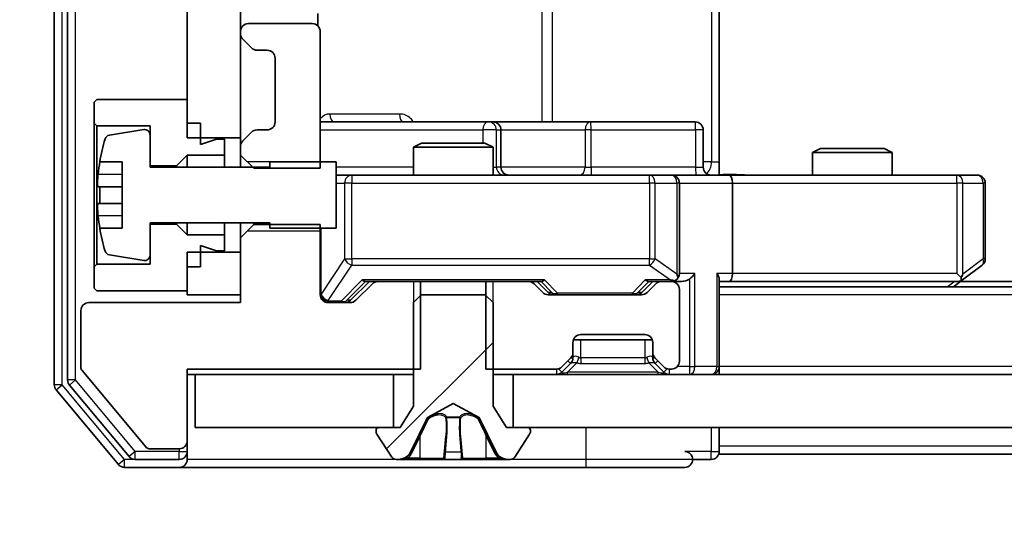
# Model space of a CAD drawing. Units: millimetres. Extents: x 0 to 10617, y 0 to 1967.
# Drawn here: x 2575 to 2612, y 1456 to 1474 of the extents above; entities that cross this region are included whole.
import ezdxf

# ---------------------------------------------------------------- set-up
doc = ezdxf.new("R2010")
doc.units = ezdxf.units.MM
doc.header["$LTSCALE"] = 2.5
doc.layers.get('Defpoints').update_dxf_attribs({"lineweight": 25})
for name, color, linetype, lineweight in [('Dimension (ISO)', 7, 'Continuous', 18), ('Visible (ISO)', 7, 'Continuous', 35), ('Visible Narrow (ISO)', 7, 'Continuous', 25)]:
    doc.layers.add(name, color=color, linetype=linetype, lineweight=lineweight)
doc.layers.add('Hatch (ISO)', color=1, linetype='Continuous', lineweight=18, true_color=0xff0000)
doc.styles.add('Note Text (TK)', font='MS PGothic.ttf')
doc.dimstyles.new('Default - Method 1b (TK)', dxfattribs={"dimscale": 2.5, "dimtxt": 2.5, "dimasz": 2.5, "dimexe": 1, "dimexo": 1.5, "dimgap": 1, "dimtad": 1, "dimrnd": 1e-08, "dimdsep": 46, "dimtxsty": 'Note Text (TK)', "dimcen": 0.09, "dimdle": 5, "dimclrd": 100, "dimclre": 100, "dimclrt": 7, "dimadec": 1, "dimazin": 1, "dimtfac": 1, "dimtmove": 0, "dimatfit": 3, "dimfxl": 1, "dimtolj": 1, "dimlwd": -1, "dimlwe": -1, "dimarcsym": 0})
pattern_1 = [(45, (886, -56), (-15.71545, 15.71545), [])]

# ---------------------------------------------------------------- blocks, each defined once
blk = doc.blocks.new('*D31')
at = {"layer": 'Defpoints', "color": 0, "transparency": 16777216}
for p in [(2581.669, 1459.078), (2544.009, 1457.578), (2579.009, 1457.578)]:
    blk.add_point(p, dxfattribs=at)
at = {"layer": 'Dimension (ISO)', "color": 100, "transparency": 16777216}
for p, q in [((2544.009, 1476.578), (2544.009, 1494.078)), ((2571.169, 1459.078), (2537.009, 1459.078)), ((2544.009, 1459.078), (2544.009, 1457.578)), ((2568.509, 1457.578), (2537.009, 1457.578)), ((2544.009, 1440.078), (2544.009, 1422.578))]:
    blk.add_line(p, q, dxfattribs=at)
for points in [[(2541.093, 1476.578), (2546.926, 1476.578), (2544.009, 1459.078)], [(2541.093, 1440.078), (2546.926, 1440.078), (2544.009, 1457.578)]]:
    blk.add_solid(points, dxfattribs=at)
at = {"layer": 'Dimension (ISO)', "color": 7, "transparency": 16777216, "insert": (2528.259, 1445.004), "char_height": 17.5, "attachment_point": 4, "rotation": 90, "style": 'Note Text (TK)'}
blk.add_mtext('\\A1;1.5', dxfattribs=at)
blk = doc.blocks.new('*D36')
at = {"layer": 'Defpoints', "color": 0, "transparency": 16777216}
for p in [(2583.369, 1463.778), (2929.369, 1463.778), (2929.369, 1379.778)]:
    blk.add_point(p, dxfattribs=at)
at = {"layer": 'Dimension (ISO)', "color": 100, "transparency": 16777216}
for p, q in [((2583.369, 1453.278), (2583.369, 1372.778)), ((2929.369, 1453.278), (2929.369, 1372.778)), ((2600.869, 1379.778), (2911.869, 1379.778))]:
    blk.add_line(p, q, dxfattribs=at)
for points in [[(2600.869, 1382.695), (2600.869, 1376.862), (2583.369, 1379.778)], [(2911.869, 1382.695), (2911.869, 1376.862), (2929.369, 1379.778)]]:
    blk.add_solid(points, dxfattribs=at)
at = {"layer": 'Dimension (ISO)', "color": 7, "transparency": 16777216, "insert": (2738.62, 1395.528), "char_height": 17.5, "attachment_point": 4, "style": 'Note Text (TK)'}
blk.add_mtext('\\A1;346', dxfattribs=at)

msp = doc.modelspace()

# ---------------------------------------------------------------- hatches: boundary and pattern name
at = {"layer": 'Hatch (ISO)'}
h = msp.add_hatch(dxfattribs=at)
h.set_pattern_fill('ANSI31', color=256, scale=177.8, style=0)
h.set_pattern_definition(pattern_1)
h.paths.add_polyline_path([(2581.3689, 1469.9783), (2583.3689, 1469.9783), (2583.3689, 1533.1783), (2581.3689, 1533.1783)])
h = msp.add_hatch(dxfattribs=at)
h.set_pattern_fill('ANSI31', color=256, scale=177.8, style=0)
h.set_pattern_definition(pattern_1)
edge = h.paths.add_edge_path()
edge.add_ellipse((2594.1689, 1458.9783), major_axis=(0, 0.1), ratio=1, start_angle=270, end_angle=360)
edge.add_line((2594.1689, 1459.0783), (2593.3689, 1459.0783))
edge.add_line((2593.3689, 1459.0783), (2592.8689, 1459.8783))
edge.add_line((2592.8689, 1459.8783), (2592.8689, 1463.7783))
edge.add_line((2592.8689, 1463.7783), (2592.5689, 1464.0783))
edge.add_line((2592.5689, 1464.0783), (2590.1689, 1464.0783))
edge.add_line((2590.1689, 1464.0783), (2589.8689, 1463.7783))
edge.add_line((2589.8689, 1463.7783), (2589.8689, 1459.8783))
edge.add_line((2589.8689, 1459.8783), (2589.3689, 1459.0783))
edge.add_line((2589.3689, 1459.0783), (2588.5689, 1459.0783))
edge.add_ellipse((2588.5689, 1458.9783), major_axis=(-0.1, 0), ratio=1, start_angle=270, end_angle=360)
edge.add_line((2588.4689, 1458.9783), (2588.4689, 1458.9376))
edge.add_ellipse((2588.6689, 1458.9376), major_axis=(0, -0.2), ratio=1, start_angle=270, end_angle=303.02387)
edge.add_line((2588.5012, 1458.8286), (2589.0597, 1457.9693))
edge.add_ellipse((2589.2274, 1458.0783), major_axis=(0.109, -0.1677), ratio=1, start_angle=270, end_angle=326.97613)
edge.add_line((2589.2274, 1457.8783), (2589.3088, 1457.8783))
edge.add_ellipse((2589.3088, 1458.3783), major_axis=(0.5, 0), ratio=1, start_angle=270, end_angle=333.6083)
edge.add_line((2589.7567, 1458.156), (2590.4001, 1459.4526))
edge.add_ellipse((2590.4449, 1459.4304), major_axis=(0.0222, 0.0448), ratio=1, start_angle=54.3917, end_angle=90, ccw=False)
edge.add_line((2590.4214, 1459.4745), (2591.3689, 1459.9783))
edge.add_line((2591.3689, 1459.9783), (2592.3164, 1459.4745))
edge.add_ellipse((2592.2929, 1459.4304), major_axis=(0.0441, -0.0235), ratio=1, start_angle=54.3917, end_angle=90, ccw=False)
edge.add_line((2592.3377, 1459.4526), (2592.9811, 1458.156))
edge.add_ellipse((2593.429, 1458.3783), major_axis=(0.2223, -0.4479), ratio=1, start_angle=270, end_angle=333.6083)
edge.add_line((2593.429, 1457.8783), (2593.5103, 1457.8783))
edge.add_ellipse((2593.5103, 1458.0783), major_axis=(0.2, 0), ratio=1, start_angle=270, end_angle=326.97613)
edge.add_line((2593.678, 1457.9693), (2594.2366, 1458.8286))
edge.add_ellipse((2594.0689, 1458.9376), major_axis=(0.109, 0.1677), ratio=1, start_angle=270, end_angle=303.02387)
edge.add_line((2594.2689, 1458.9376), (2594.2689, 1458.9783))
h = msp.add_hatch(dxfattribs=at)
h.set_pattern_fill('ANSI31', color=256, scale=177.8, style=0)
h.set_pattern_definition(pattern_1)
h.paths.add_polyline_path([(2593.6189, 1461.0783), (2593.6189, 1459.0783), (2919.1189, 1459.0783), (2919.1189, 1461.0783)])

# ---------------------------------------------------------------- linework, layer by layer
at = {"layer": 'Visible (ISO)'}
for p, q in [((2576.3689, 1542.4697), (2576.3689, 1460.6869)), ((2576.8689, 1542.2886), (2576.8689, 1460.8679)), ((2581.3689, 1533.1783), (2581.3689, 1469.9783)), ((2583.3689, 1469.9783), (2583.3689, 1533.1783)), ((2601.3689, 1474.8783), (2601.3689, 1469.0783)), ((2586.2791, 1474.1924), (2586.2791, 1474.6642)), ((2583.3689, 1473.9783), (2583.3689, 1473.9025)), ((2586.0689, 1474.2783), (2583.6689, 1474.2783)), ((2586.3689, 1468.8348), (2586.3689, 1473.9783)), ((2583.4568, 1473.6904), (2583.781, 1473.3662)), ((2583.9932, 1473.2783), (2584.3689, 1473.2783)), ((2584.6689, 1472.9783), (2584.6689, 1470.5783)), ((2577.9689, 1471.4283), (2577.8689, 1471.3283)), ((2581.3689, 1471.4283), (2577.9689, 1471.4283)), ((2581.3689, 1470.5283), (2581.3689, 1471.4283)), ((2577.8689, 1471.3283), (2577.8689, 1470.5283)), ((2577.8689, 1470.5283), (2577.9689, 1470.4283)), ((2577.8689, 1470.5283), (2577.8689, 1465.1283)), ((2577.9689, 1470.4283), (2579.9689, 1470.4283)), ((2577.9689, 1465.2283), (2577.9689, 1470.4283)), ((2579.7369, 1470.2907), (2578.442, 1470.0806)), ((2579.9689, 1470.4283), (2579.9689, 1468.9283)), ((2581.8689, 1470.5283), (2581.3689, 1470.5283)), ((2581.8689, 1469.7283), (2581.8689, 1470.5283)), ((2584.3689, 1470.2783), (2583.9932, 1470.2783)), ((2592.6918, 1470.5783), (2586.3689, 1470.5783)), ((2592.8634, 1470.5783), (2592.6918, 1470.5783)), ((2596.5379, 1470.5783), (2592.8634, 1470.5783)), ((2593.1634, 1468.8783), (2593.1634, 1470.2783)), ((2600.4676, 1470.5783), (2596.5379, 1470.5783)), ((2600.7676, 1468.8783), (2600.7676, 1470.2783)), ((2579.9689, 1468.8783), (2579.9689, 1470.0932)), ((2581.3689, 1469.9783), (2583.3689, 1469.9783)), ((2582.4689, 1469.9283), (2581.8689, 1469.7283)), ((2582.7689, 1469.9283), (2582.4689, 1469.9283)), ((2582.7689, 1469.3283), (2582.7689, 1469.9283)), ((2583.3689, 1469.9783), (2583.3689, 1469.654)), ((2583.781, 1470.1904), (2583.4568, 1469.8662)), ((2583.3689, 1469.654), (2583.3689, 1469.3348)), ((2590.1756, 1469.7783), (2589.8689, 1469.6249)), ((2592.8689, 1469.6249), (2589.8689, 1469.6249)), ((2589.8689, 1468.5783), (2589.8689, 1469.6249)), ((2590.1756, 1469.7783), (2592.5622, 1469.7783)), ((2592.5622, 1469.7783), (2592.8689, 1469.6249)), ((2592.8689, 1468.5783), (2592.8689, 1469.6249)), ((2605.1756, 1469.5783), (2604.8689, 1469.4249)), ((2605.1756, 1469.5783), (2607.5622, 1469.5783)), ((2607.5622, 1469.5783), (2607.8689, 1469.4249)), ((2580.9689, 1468.9283), (2581.3689, 1469.3283)), ((2581.3689, 1469.3283), (2582.7689, 1469.3283)), ((2581.3689, 1469.3283), (2581.3689, 1468.8783)), ((2582.7689, 1469.3283), (2582.7689, 1468.8783)), ((2583.3689, 1469.3348), (2583.8689, 1468.8348)), ((2583.3689, 1469.3348), (2583.3689, 1468.8783)), ((2607.8689, 1469.4249), (2604.8689, 1469.4249)), ((2604.8689, 1468.5783), (2604.8689, 1469.4249)), ((2607.8689, 1468.5783), (2607.8689, 1469.4249)), ((2578.0771, 1469.0783), (2578.9189, 1469.0783)), ((2578.9189, 1469.0783), (2578.9189, 1466.5783)), ((2579.9689, 1468.9283), (2580.9689, 1468.9283)), ((2584.4689, 1468.8783), (2579.9689, 1468.8783)), ((2580.9689, 1468.9283), (2580.9689, 1468.8783)), ((2583.8689, 1468.8348), (2586.3689, 1468.8348)), ((2586.9689, 1469.0783), (2584.4689, 1469.0783)), ((2584.4689, 1469.0783), (2584.4689, 1468.8783)), ((2586.9689, 1466.5783), (2586.9689, 1469.0783)), ((2601.3689, 1469.0783), (2601.3689, 1468.586)), ((2587.5543, 1468.5783), (2586.9689, 1468.5783)), ((2598.7507, 1468.5783), (2587.5543, 1468.5783)), ((2599.5689, 1468.5783), (2598.7507, 1468.5783)), ((2599.5689, 1468.5783), (2601.7446, 1468.5783)), ((2610.3055, 1468.5783), (2601.7446, 1468.5783)), ((2611.0689, 1468.5783), (2610.3055, 1468.5783)), ((2578.9189, 1468.1408), (2578.0184, 1468.1408)), ((2599.8689, 1464.8783), (2599.8689, 1468.2783)), ((2601.8689, 1468.2783), (2601.8689, 1464.8783)), ((2611.3689, 1465.4283), (2611.3689, 1468.2783)), ((2578.0184, 1467.5158), (2578.9189, 1467.5158)), ((2578.9189, 1466.5783), (2578.0771, 1466.5783)), ((2579.9689, 1465.5633), (2579.9689, 1466.7783)), ((2579.9689, 1466.7783), (2584.4689, 1466.7783)), ((2580.9689, 1466.7283), (2579.9689, 1466.7283)), ((2579.9689, 1466.7283), (2579.9689, 1465.2283)), ((2580.9689, 1466.7783), (2580.9689, 1466.7283)), ((2581.3689, 1466.3283), (2580.9689, 1466.7283)), ((2581.3689, 1466.7783), (2581.3689, 1466.3283)), ((2582.7689, 1466.7783), (2582.7689, 1466.3283)), ((2583.3689, 1466.7783), (2583.3689, 1466.2218)), ((2583.8689, 1466.7218), (2583.3689, 1466.2218)), ((2583.8689, 1466.7218), (2583.8689, 1466.7783)), ((2586.3689, 1466.7218), (2583.8689, 1466.7218)), ((2584.4689, 1466.7783), (2584.4689, 1466.5783)), ((2584.4689, 1466.5783), (2586.9689, 1466.5783)), ((2586.3689, 1464.0783), (2586.3689, 1466.7218)), ((2582.7689, 1466.3283), (2581.3689, 1466.3283)), ((2582.7689, 1465.7283), (2582.7689, 1466.3283)), ((2583.3689, 1466.2218), (2583.3689, 1463.7783)), ((2581.8689, 1465.1283), (2581.8689, 1465.9283)), ((2581.8689, 1465.9283), (2582.4689, 1465.7283)), ((2578.442, 1465.5759), (2579.7369, 1465.3659)), ((2583.3689, 1465.6783), (2581.3689, 1465.6783)), ((2581.3689, 1465.6783), (2581.3689, 1464.0783)), ((2582.4689, 1465.7283), (2582.7689, 1465.7283)), ((2583.3689, 1464.0783), (2583.3689, 1465.6783)), ((2577.9689, 1465.2283), (2577.8689, 1465.1283)), ((2577.8689, 1465.1283), (2577.8689, 1464.3283)), ((2579.9689, 1465.2283), (2577.9689, 1465.2283)), ((2581.3689, 1464.2283), (2581.3689, 1465.1283)), ((2581.8689, 1465.1283), (2581.3689, 1465.1283)), ((2610.5156, 1464.6383), (2611.2489, 1465.1883)), ((2610.3055, 1464.8783), (2610.4611, 1464.7227)), ((2577.8689, 1464.3283), (2577.9689, 1464.2283)), ((2587.5068, 1463.8662), (2588.2189, 1464.5783)), ((2588.331, 1464.4904), (2587.7068, 1463.8662)), ((2588.0428, 1464.5783), (2588.5432, 1464.5783)), ((2590.1394, 1464.5783), (2588.5432, 1464.5783)), ((2590.1394, 1461.2783), (2590.1394, 1464.5783)), ((2590.1394, 1464.5783), (2592.5984, 1464.5783)), ((2592.5984, 1464.5783), (2592.5984, 1461.2783)), ((2594.1946, 1464.5783), (2592.5984, 1464.5783)), ((2594.1946, 1464.5783), (2594.695, 1464.5783)), ((2594.731, 1464.1662), (2594.4068, 1464.4904)), ((2594.5189, 1464.5783), (2594.931, 1464.1662)), ((2598.8689, 1464.5783), (2598.4568, 1464.1662)), ((2598.981, 1464.4904), (2598.6568, 1464.1662)), ((2598.6928, 1464.5783), (2599.1932, 1464.5783)), ((2599.5689, 1464.5783), (2599.1932, 1464.5783)), ((2599.5689, 1464.5783), (2599.9446, 1464.5783)), ((2601.3689, 1461.3783), (2601.3689, 1464.6662)), ((2601.3689, 1464.5783), (2601.7446, 1464.5783)), ((2911.3689, 1464.3783), (2601.3689, 1464.3783)), ((2601.7446, 1464.5783), (2610.3356, 1464.5783)), ((2610.1689, 1464.3783), (2610.5156, 1464.6383)), ((2902.3022, 1464.5783), (2610.4356, 1464.5783)), ((2577.9689, 1464.2283), (2581.3689, 1464.2283)), ((2581.3689, 1464.0783), (2583.3689, 1464.0783)), ((2590.1689, 1464.0783), (2589.8689, 1463.7783)), ((2592.5689, 1464.0783), (2590.1689, 1464.0783)), ((2592.8689, 1463.7783), (2592.5689, 1464.0783)), ((2598.4446, 1464.0783), (2594.9432, 1464.0783)), ((2599.8689, 1461.5783), (2599.8689, 1464.2783)), ((2583.3689, 1463.7783), (2577.6689, 1463.7783)), ((2587.4946, 1463.7783), (2586.6689, 1463.7783)), ((2589.8689, 1463.7783), (2589.8689, 1459.8783)), ((2592.8689, 1459.8783), (2592.8689, 1463.7783)), ((2577.3689, 1463.4783), (2577.3689, 1461.3507)), ((2596.1689, 1462.5783), (2598.5689, 1462.5783)), ((2595.8689, 1461.9025), (2595.8689, 1462.2783)), ((2598.8517, 1462.3783), (2595.886, 1462.3783)), ((2598.8689, 1462.2783), (2598.8689, 1461.9025)), ((2595.8689, 1461.7025), (2595.8689, 1461.9025)), ((2598.8689, 1461.9025), (2598.8689, 1461.7025)), ((2595.4568, 1461.3662), (2595.781, 1461.6904)), ((2595.4568, 1461.1662), (2595.781, 1461.4904)), ((2595.781, 1461.4904), (2595.8015, 1461.5109)), ((2598.9363, 1461.5109), (2598.9568, 1461.4904)), ((2598.9568, 1461.6904), (2599.281, 1461.3662)), ((2598.9568, 1461.4904), (2599.281, 1461.1662)), ((2601.3689, 1461.3783), (2601.3689, 1461.0783)), ((2577.4152, 1461.2227), (2579.8089, 1458.3502)), ((2581.3689, 1458.5783), (2581.3689, 1461.2783)), ((2581.3689, 1461.2783), (2590.1394, 1461.2783)), ((2581.3689, 1461.0783), (2581.6689, 1461.0783)), ((2581.6689, 1461.0783), (2581.6689, 1459.0783)), ((2589.1189, 1461.0783), (2581.6689, 1461.0783)), ((2589.1189, 1459.0783), (2589.1189, 1461.0783)), ((2589.1189, 1461.0783), (2589.8689, 1461.0783)), ((2592.5984, 1461.2783), (2595.2446, 1461.2783)), ((2592.8689, 1461.0783), (2593.6189, 1461.0783)), ((2593.6189, 1461.0783), (2593.6189, 1459.0783)), ((2919.1189, 1461.0783), (2593.6189, 1461.0783)), ((2599.4932, 1461.2783), (2599.5689, 1461.2783)), ((2576.9384, 1460.6759), (2579.1798, 1457.9862)), ((2576.4384, 1460.4948), (2578.7789, 1457.6862)), ((2589.8689, 1459.8783), (2589.3689, 1459.0783)), ((2590.4214, 1459.4745), (2591.3689, 1459.9783)), ((2591.3689, 1459.9783), (2592.3164, 1459.4745)), ((2593.3689, 1459.0783), (2592.8689, 1459.8783)), ((2589.7567, 1458.156), (2590.4001, 1459.4526)), ((2592.3377, 1459.4526), (2592.9811, 1458.156)), ((2581.6689, 1459.0783), (2589.1189, 1459.0783)), ((2588.4689, 1458.9783), (2588.4689, 1458.9376)), ((2588.5012, 1458.8286), (2589.0597, 1457.9693)), ((2589.3689, 1459.0783), (2588.5689, 1459.0783)), ((2594.1689, 1459.0783), (2593.3689, 1459.0783)), ((2593.6189, 1459.0783), (2919.1189, 1459.0783)), ((2593.678, 1457.9693), (2594.2366, 1458.8286)), ((2594.2689, 1458.9376), (2594.2689, 1458.9783)), ((2601.3689, 1458.3783), (2601.3689, 1459.0783)), ((2581.3689, 1458.1783), (2581.3689, 1458.5783)), ((2579.9626, 1458.2783), (2581.0689, 1458.2783)), ((2581.3689, 1458.1783), (2581.3689, 1457.8783)), ((2601.3689, 1458.3783), (2601.3689, 1458.0783)), ((2911.3689, 1458.0783), (2601.3689, 1458.0783)), ((2579.4103, 1457.8783), (2581.0689, 1457.8783)), ((2589.2274, 1457.8783), (2589.3088, 1457.8783)), ((2589.3088, 1457.8783), (2589.3462, 1457.8783)), ((2589.3462, 1457.8783), (2590.1257, 1457.8783)), ((2590.9648, 1457.8783), (2590.1257, 1457.8783)), ((2590.9648, 1457.8783), (2590.9784, 1457.8783)), ((2590.9784, 1457.8783), (2591.7593, 1457.8783)), ((2591.7593, 1457.8783), (2591.7729, 1457.8783)), ((2592.6121, 1457.8783), (2591.7729, 1457.8783)), ((2592.6121, 1457.8783), (2593.3916, 1457.8783)), ((2593.3916, 1457.8783), (2593.429, 1457.8783)), ((2593.429, 1457.8783), (2593.5103, 1457.8783)), ((2600.3689, 1457.8783), (2601.0689, 1457.8783)), ((2579.0094, 1457.5783), (2581.0689, 1457.5783)), ((2581.0689, 1457.5783), (2596.3689, 1457.5783)), ((2596.3689, 1457.5783), (2600.0689, 1457.5783))]:
    msp.add_line(p, q, dxfattribs=at)
for centre, radius, start, end in [((2583.6689, 1473.9783), 0.3, 90, 180), ((2586.0689, 1473.9783), 0.3, 0, 90), ((2583.6689, 1473.9025), 0.3, 180, 225), ((2583.9932, 1473.5783), 0.3, 225, 270), ((2584.3689, 1472.9783), 0.3, 0, 90), ((2579.7689, 1470.0932), 0.2, 0, 99.21295), ((2583.9932, 1469.9783), 0.3, 90, 135), ((2584.3689, 1470.5783), 0.3, 270, 0), ((2592.8634, 1470.2783), 0.3, 0, 90), ((2600.4676, 1470.2783), 0.3, 0, 90), ((2585.2414, 1467.8283), 7.2725, 163.10907, 170.10283), ((2578.474, 1469.8832), 0.2, 99.21295, 163.10907), ((2583.6689, 1469.654), 0.3, 135, 180), ((2585.2414, 1467.8283), 7.2658, 170.09359, 173.77779), ((2593.4634, 1468.8783), 0.3, 180, 270), ((2601.0676, 1468.8783), 0.3, 180, 270), ((2599.5689, 1468.2783), 0.3, 0, 90), ((2611.0689, 1468.2783), 0.3, 0, 90), ((2585.2414, 1467.8283), 7.1643, 177.50001, 182.49999), ((2585.2414, 1467.8283), 7.2658, 186.22221, 189.90641), ((2585.2414, 1467.8283), 7.2725, 189.89717, 196.89093), ((2578.474, 1465.7734), 0.2, 196.89093, 260.78705), ((2579.7689, 1465.5633), 0.2, 260.78705, 0), ((2611.0689, 1465.4283), 0.3, 306.8699, 0), ((2599.5689, 1464.8783), 0.3, 328.75555, 0), ((2588.5432, 1464.2783), 0.3, 90, 135), ((2594.1946, 1464.2783), 0.3, 45, 90), ((2599.1932, 1464.2783), 0.3, 90, 135), ((2599.5689, 1464.8783), 0.3, 270, 293.43798), ((2599.5689, 1464.2783), 0.3, 0, 90), ((2610.3356, 1464.8783), 0.3, 270, 293.43798), ((2610.3356, 1464.8783), 0.3, 293.43798, 306.8699), ((2586.6689, 1464.0783), 0.3, 180, 270), ((2594.9432, 1464.3783), 0.3, 225, 270), ((2598.4446, 1464.3783), 0.3, 270, 315), ((2577.6689, 1463.4783), 0.3, 90, 180), ((2587.4946, 1464.0783), 0.3, 270, 315), ((2596.1689, 1462.2783), 0.3, 90, 180), ((2598.5689, 1462.2783), 0.3, 0, 90), ((2595.5689, 1461.9025), 0.3, 315, 0), ((2599.1689, 1461.9025), 0.3, 180, 225), ((2595.2446, 1461.5783), 0.3, 270, 315), ((2595.5689, 1461.7025), 0.3, 315, 0), ((2599.1689, 1461.7025), 0.3, 180, 225), ((2599.4932, 1461.5783), 0.3, 225, 270), ((2599.5689, 1461.5783), 0.3, 270, 0), ((2601.0689, 1461.3783), 0.3, 270, 0), ((2577.5689, 1461.3507), 0.2, 180, 219.80557), ((2595.2446, 1461.3783), 0.3, 270, 315), ((2599.4932, 1461.3783), 0.3, 225, 270), ((2576.6689, 1460.6869), 0.3, 180, 219.80557), ((2577.1689, 1460.8679), 0.3, 180, 219.80557), ((2590.4449, 1459.4304), 0.05, 118, 153.6083), ((2592.2929, 1459.4304), 0.05, 26.3917, 62), ((2588.5689, 1458.9783), 0.1, 90, 180), ((2588.6689, 1458.9376), 0.2, 180, 213.02387), ((2594.1689, 1458.9783), 0.1, 0, 90), ((2594.0689, 1458.9376), 0.2, 326.97613, 0), ((2581.0689, 1458.5783), 0.3, 270, 0), ((2579.9626, 1458.4783), 0.2, 219.80557, 270), ((2581.0689, 1458.1783), 0.3, 270, 0), ((2589.3088, 1458.3783), 0.5, 270, 333.6083), ((2593.429, 1458.3783), 0.5, 206.3917, 270), ((2600.0689, 1457.8783), 0.3, 0, 90), ((2601.0689, 1458.1783), 0.3, 270, 0), ((2579.0094, 1457.8783), 0.3, 219.80557, 270), ((2579.4103, 1458.1783), 0.3, 219.80557, 270), ((2581.0689, 1457.8783), 0.3, 270, 0), ((2589.2274, 1458.0783), 0.2, 213.02387, 270), ((2593.5103, 1458.0783), 0.2, 270, 326.97613), ((2600.0689, 1457.8783), 0.3, 270, 0)]:
    msp.add_arc(centre, radius, start, end, dxfattribs=at)
for centre, major_axis, ratio, start_param, end_param in [((2601.7446, 1468.2783), (0, 0.3), 0.4142136, 4.712389, 6.2831853), ((2599.5689, 1464.8557), (0.2515, -0.483), 0.3384375, 1.1216156, 1.3963425), ((2600.2446, 1464.8783), (-0.2772, -0.2772), 0.4142136, 1.1780972, 1.9634954), ((2601.0689, 1464.8783), (-0.2772, 0.2772), 0.4142136, 3.5342917, 4.3196899), ((2601.7446, 1464.8783), (0, 0.3), 0.4142136, 3.1415927, 4.712389), ((2610.3055, 1464.8557), (-0.2411, -0.4823), 0.3700244, 1.4790131, 1.7537399), ((2587.9397, 1464.8783), (-0.1246, 0.2958), 0.4004104, 2.3310669, 2.974568), ((2594.7981, 1464.8783), (0.1246, 0.2958), 0.4004104, 3.3086173, 3.9521184), ((2598.5897, 1464.8783), (-0.1246, 0.2958), 0.4004104, 2.3310669, 2.974568), ((2599.5367, 1464.8783), (0.6487, -0.2044), 0.3384375, 4.8186392, 5.0530703), ((2599.9446, 1464.8783), (0.4243, 0), 0.7071068, 4.712389, 5.4977871), ((2595.1432, 1464.3783), (-0.3, 0), 0.9998508, 0.7853235, 1.5707963), ((2598.2446, 1464.3783), (0.3, 0), 0.9998508, 4.712389, 5.4978618), ((2587.2946, 1464.0783), (0.3, 0), 0.9998508, 4.712389, 5.4978618)]:
    msp.add_ellipse(centre, major_axis=major_axis, ratio=ratio, start_param=start_param, end_param=end_param, dxfattribs=at)
for points, knots in [([(2578.0184, 1468.1408), (2578.0119, 1468.1408), (2578.0063, 1468.1526), (2577.9988, 1468.2011), (2577.997, 1468.2376), (2577.997, 1468.3222), (2577.9988, 1468.3757), (2578.0063, 1468.4928), (2578.0119, 1468.5563), (2578.0184, 1468.6158)], [-0.288000969, -0.288000969, -0.288000969, -0.288000969, -0.270064026, -0.270064026, -0.252127083, -0.252127083, -0.234190141, -0.234190141, -0.216253198, -0.216253198, -0.216253198, -0.216253198]), ([(2601.3689, 1468.5901), (2601.5621, 1468.6001), (2601.7559, 1468.6064), (2602.1434, 1468.5954), (2602.3372, 1468.5783), (2602.5314, 1468.5783)], [0, 0, 0, 0, 0.05805072, 0.05805072, 0.11630897, 0.11630897, 0.11630897, 0.11630897]), ([(2578.0184, 1467.0408), (2578.0119, 1467.1002), (2578.0063, 1467.1638), (2577.9988, 1467.2809), (2577.997, 1467.3344), (2577.997, 1467.4189), (2577.9988, 1467.4555), (2578.0063, 1467.5039), (2578.0119, 1467.5158), (2578.0184, 1467.5158)], [0, 0, 0, 0, 0.017936943, 0.017936943, 0.035873886, 0.035873886, 0.053810829, 0.053810829, 0.071747772, 0.071747772, 0.071747772, 0.071747772]), ([(2599.6882, 1464.603), (2599.6945, 1464.6058), (2599.7006, 1464.6086), (2599.7331, 1464.6254), (2599.7622, 1464.6469), (2599.7984, 1464.6839), (2599.8135, 1464.7035), (2599.8254, 1464.7227)], [0.250886757, 0.250886757, 0.250886757, 0.250886757, 0.252877969, 0.252877969, 0.261958418, 0.261958418, 0.268388032, 0.268388032, 0.268388032, 0.268388032]), ([(2610.4549, 1464.603), (2610.4558, 1464.6054), (2610.4567, 1464.608), (2610.462, 1464.6252), (2610.4645, 1464.6446), (2610.4649, 1464.6818), (2610.4636, 1464.7027), (2610.4611, 1464.7227)], [0.381031219, 0.381031219, 0.381031219, 0.381031219, 0.382741903, 0.382741903, 0.391761654, 0.391761654, 0.398553638, 0.398553638, 0.398553638, 0.398553638]), ([(2589.6102, 1457.9613), (2589.5288, 1457.908), (2589.4376, 1457.8787), (2589.348, 1457.8783), (2589.3471, 1457.8783), (2589.3462, 1457.8783)], [0, 0, 0, 0, 0.032055974, 0.032055974, 0.032394303, 0.032394303, 0.032394303, 0.032394303]), ([(2589.3462, 1457.8783), (2589.3472, 1457.8783), (2589.3482, 1457.8783), (2589.3586, 1457.8783), (2589.368, 1457.8785), (2589.3775, 1457.8788)], [-0.0323943032, -0.0323943032, -0.0323943032, -0.0323943032, -0.0320559737, -0.0320559737, -0.0289727583, -0.0289727583, -0.0289727583, -0.0289727583]), ([(2590.9795, 1457.8783), (2590.9794, 1457.8783), (2590.9792, 1457.8783), (2590.9789, 1457.8783), (2590.9787, 1457.8783), (2590.9784, 1457.8783)], [-0.00023059908, -0.00023059908, -0.00023059908, -0.00023059908, 0, 0, 0.00033832945, 0.00033832945, 0.00033832945, 0.00033832945]), ([(2590.9795, 1457.8783), (2590.9796, 1457.8783), (2590.9797, 1457.8783), (2590.98, 1457.8783), (2590.9803, 1457.8783), (2590.9807, 1457.8783)], [-0.00005424966, -0.00005424966, -0.00005424966, -0.00005424966, 0, 0, 0.00024151791, 0.00024151791, 0.00024151791, 0.00024151791]), ([(2591.6694, 1457.9613), (2591.6715, 1457.908), (2591.7174, 1457.8787), (2591.7585, 1457.8783), (2591.7589, 1457.8783), (2591.7593, 1457.8783)], [0, 0, 0, 0, 0.032055974, 0.032055974, 0.032394303, 0.032394303, 0.032394303, 0.032394303]), ([(2591.7593, 1457.8783), (2591.7591, 1457.8783), (2591.7589, 1457.8783), (2591.7567, 1457.8783), (2591.7547, 1457.8785), (2591.7528, 1457.8788)], [-0.0323943032, -0.0323943032, -0.0323943032, -0.0323943032, -0.0320559737, -0.0320559737, -0.0289727583, -0.0289727583, -0.0289727583, -0.0289727583]), ([(2593.3864, 1457.8783), (2593.3871, 1457.8783), (2593.3878, 1457.8783), (2593.3896, 1457.8783), (2593.3906, 1457.8783), (2593.3916, 1457.8783)], [-0.00023059908, -0.00023059908, -0.00023059908, -0.00023059908, 0, 0, 0.00033832945, 0.00033832945, 0.00033832945, 0.00033832945]), ([(2593.3916, 1457.8783), (2593.3907, 1457.8783), (2593.3897, 1457.8783), (2593.3881, 1457.8783), (2593.3875, 1457.8783), (2593.3868, 1457.8783)], [-0.00033832945, -0.00033832945, -0.00033832945, -0.00033832945, 0, 0, 0.00024151791, 0.00024151791, 0.00024151791, 0.00024151791])]:
    msp.add_open_spline(points, degree=3, knots=knots, dxfattribs=at)
for points in [[(2589.3775, 1457.8788), (2589.466, 1457.8817), (2589.5559, 1457.8974), (2589.6365, 1457.9239)], [(2591.7528, 1457.8788), (2591.7342, 1457.8817), (2591.7155, 1457.8974), (2591.7146, 1457.9239)]]:
    msp.add_open_spline(points, degree=3, dxfattribs=at)
at = {"layer": 'Visible Narrow (ISO)'}
for p, q in [((2576.6689, 1460.6869), (2576.6689, 1542.4697)), ((2577.1689, 1460.8679), (2577.1689, 1542.2886)), ((2601.076, 1534.0783), (2601.076, 1469.0783)), ((2594.6937, 1532.5783), (2594.6937, 1470.5783)), ((2595.098, 1470.5783), (2595.098, 1532.5783)), ((2589.354, 1470.8783), (2586.7239, 1470.8783)), ((2586.3689, 1470.2783), (2592.4797, 1470.2783)), ((2592.9916, 1470.2783), (2592.4797, 1470.2783)), ((2592.4797, 1470.2783), (2592.4797, 1469.7783)), ((2592.9916, 1468.8783), (2592.9916, 1470.2783)), ((2592.9916, 1470.2783), (2593.1631, 1470.2783)), ((2593.1634, 1470.2783), (2593.1631, 1470.2783)), ((2593.1631, 1470.2783), (2593.1631, 1468.8783)), ((2593.1634, 1470.2783), (2596.3258, 1470.2783)), ((2596.551, 1470.2783), (2596.3258, 1470.2783)), ((2596.3258, 1470.2783), (2596.3258, 1468.8783)), ((2596.551, 1470.2783), (2600.4807, 1470.2783)), ((2596.551, 1468.8783), (2596.551, 1470.2783)), ((2600.7676, 1470.2783), (2600.4807, 1470.2783)), ((2600.4807, 1470.2783), (2600.4807, 1468.8783)), ((2586.3689, 1469.0783), (2583.6254, 1469.0783)), ((2589.8689, 1468.8783), (2586.9689, 1468.8783)), ((2592.8689, 1468.8783), (2592.9916, 1468.8783)), ((2593.1631, 1468.8783), (2592.9916, 1468.8783)), ((2593.1631, 1468.8783), (2593.1634, 1468.8783)), ((2596.3258, 1468.8783), (2593.1634, 1468.8783)), ((2596.3258, 1468.8783), (2596.551, 1468.8783)), ((2600.4807, 1468.8783), (2596.551, 1468.8783)), ((2600.4807, 1468.8783), (2600.7676, 1468.8783)), ((2601.076, 1469.0783), (2600.7676, 1469.0783)), ((2601.076, 1469.0783), (2601.3689, 1469.0783)), ((2578.0184, 1468.6158), (2578.9189, 1468.6158)), ((2587.5543, 1468.5783), (2587.5543, 1468.2783)), ((2598.7507, 1468.2783), (2598.7507, 1468.5783)), ((2610.3055, 1468.2783), (2610.3055, 1468.5783)), ((2586.9689, 1468.2783), (2587.286, 1468.2783)), ((2587.5543, 1468.2783), (2587.286, 1468.2783)), ((2587.286, 1468.2783), (2587.286, 1465.4283)), ((2587.5543, 1465.4283), (2587.5543, 1468.2783)), ((2587.5543, 1468.2783), (2598.7507, 1468.2783)), ((2598.9553, 1468.2783), (2598.7507, 1468.2783)), ((2598.7507, 1468.2783), (2598.7507, 1465.4283)), ((2598.9553, 1465.4283), (2598.9553, 1468.2783)), ((2598.9553, 1468.2783), (2599.7735, 1468.2783)), ((2599.8689, 1468.2783), (2599.7735, 1468.2783)), ((2599.7735, 1468.2783), (2599.7735, 1464.8557)), ((2599.8689, 1468.2783), (2601.8689, 1468.2783)), ((2601.8689, 1468.2783), (2610.3055, 1468.2783)), ((2610.3055, 1468.2783), (2610.3055, 1464.8783)), ((2610.5248, 1468.2783), (2610.3055, 1468.2783)), ((2610.5248, 1464.8557), (2610.5248, 1468.2783)), ((2610.5248, 1468.2783), (2611.2882, 1468.2783)), ((2611.3689, 1468.2783), (2611.2882, 1468.2783)), ((2611.2882, 1468.2783), (2611.2882, 1465.4283)), ((2578.9189, 1467.0408), (2578.0184, 1467.0408)), ((2586.4006, 1464.1002), (2586.4006, 1466.5783)), ((2583.6254, 1466.4783), (2586.3689, 1466.4783)), ((2587.286, 1465.4283), (2586.4006, 1464.1002)), ((2587.286, 1465.4283), (2587.5543, 1465.4283)), ((2587.5543, 1465.4283), (2587.5543, 1465.1883)), ((2598.7507, 1465.4283), (2587.5543, 1465.4283)), ((2598.7507, 1465.1883), (2598.7507, 1465.4283)), ((2598.7507, 1465.4283), (2598.9553, 1465.4283)), ((2599.7735, 1464.8557), (2598.9553, 1465.4283)), ((2611.2882, 1465.4283), (2610.5248, 1464.8557)), ((2611.3689, 1465.4283), (2611.2882, 1465.4283)), ((2586.6689, 1463.8602), (2587.5543, 1465.1883)), ((2587.5543, 1465.1883), (2598.7507, 1465.1883)), ((2598.7507, 1465.1883), (2599.5367, 1464.6383)), ((2600.4568, 1464.8783), (2599.8689, 1464.8783)), ((2600.4568, 1461.3783), (2600.4568, 1464.8783)), ((2601.281, 1464.8783), (2601.281, 1461.3783)), ((2601.8689, 1464.8783), (2601.281, 1464.8783)), ((2610.3055, 1464.8783), (2601.8689, 1464.8783)), ((2587.9397, 1464.6383), (2587.1581, 1463.8383)), ((2587.3702, 1463.8662), (2588.0659, 1464.5783)), ((2594.7981, 1464.6383), (2587.9397, 1464.6383)), ((2589.8689, 1464.5783), (2589.8689, 1461.2783)), ((2592.8689, 1461.2783), (2592.8689, 1464.5783)), ((2594.6719, 1464.5783), (2595.0745, 1464.1662)), ((2595.2866, 1464.1383), (2594.7981, 1464.6383)), ((2598.5897, 1464.6383), (2598.1012, 1464.1383)), ((2598.3133, 1464.1662), (2598.7159, 1464.5783)), ((2599.5367, 1464.6383), (2598.5897, 1464.6383)), ((2600.2446, 1464.6662), (2600.2446, 1461.3783)), ((2610.222, 1464.5783), (2609.9554, 1464.3783)), ((2586.3689, 1464.1002), (2586.4006, 1464.1002)), ((2595.0745, 1464.1662), (2594.931, 1464.1662)), ((2595.2866, 1464.1383), (2595.2866, 1464.0783)), ((2598.1012, 1464.1383), (2595.2866, 1464.1383)), ((2598.1012, 1464.0783), (2598.1012, 1464.1383)), ((2598.4568, 1464.1662), (2598.3133, 1464.1662)), ((2911.3689, 1464.0783), (2601.3689, 1464.0783)), ((2586.6689, 1463.8383), (2586.6689, 1463.8602)), ((2586.6689, 1463.8383), (2586.6689, 1463.7783)), ((2587.1581, 1463.8383), (2586.6689, 1463.8383)), ((2587.1581, 1463.7783), (2587.1581, 1463.8383)), ((2587.5068, 1463.8662), (2587.3702, 1463.8662)), ((2596.1689, 1461.7025), (2596.1689, 1462.3783)), ((2598.5689, 1462.3783), (2598.5689, 1461.7025)), ((2595.6689, 1461.1662), (2596.0136, 1461.5109)), ((2595.781, 1461.4904), (2595.681, 1461.5904)), ((2595.7925, 1461.7025), (2595.8689, 1461.7025)), ((2595.8791, 1461.723), (2595.8689, 1461.7025)), ((2598.5689, 1461.7025), (2596.1689, 1461.7025)), ((2596.1689, 1461.7025), (2596.1689, 1461.4904)), ((2596.1689, 1461.4904), (2598.5689, 1461.4904)), ((2598.5689, 1461.7025), (2598.5689, 1461.4904)), ((2599.0689, 1461.1662), (2598.7242, 1461.5109)), ((2598.8689, 1461.7025), (2598.8587, 1461.723)), ((2598.8689, 1461.7025), (2598.9453, 1461.7025)), ((2599.0568, 1461.5904), (2598.9568, 1461.4904)), ((2600.2446, 1461.3783), (2599.7925, 1461.3783)), ((2600.2446, 1461.3783), (2600.2446, 1461.0783)), ((2600.2446, 1461.3783), (2600.4568, 1461.3783)), ((2601.281, 1461.3783), (2600.4568, 1461.3783)), ((2601.281, 1461.3783), (2601.3689, 1461.3783)), ((2911.3689, 1461.3783), (2601.3689, 1461.3783)), ((2595.2446, 1461.2783), (2595.2446, 1461.0783)), ((2595.3317, 1461.2912), (2595.4568, 1461.1662)), ((2599.0689, 1461.1662), (2595.6689, 1461.1662)), ((2595.6689, 1461.0783), (2595.6689, 1461.1662)), ((2599.0689, 1461.0783), (2599.0689, 1461.1662)), ((2599.281, 1461.1662), (2599.4061, 1461.2912)), ((2599.4932, 1461.0783), (2599.4932, 1461.2783)), ((2576.6689, 1460.6869), (2576.3689, 1460.6869)), ((2576.4384, 1460.4948), (2576.6689, 1460.6869)), ((2579.0094, 1457.8783), (2576.6689, 1460.6869)), ((2577.1689, 1460.8679), (2576.8689, 1460.8679)), ((2576.9384, 1460.6759), (2577.1689, 1460.8679)), ((2579.4103, 1458.1783), (2577.1689, 1460.8679)), ((2590.4001, 1459.4526), (2590.432, 1459.4526)), ((2590.4526, 1459.4745), (2590.4214, 1459.4745)), ((2591.1224, 1459.4526), (2591.6154, 1459.4526)), ((2591.61, 1459.4745), (2591.1278, 1459.4745)), ((2592.3164, 1459.4745), (2592.2852, 1459.4745)), ((2592.3058, 1459.4526), (2592.3377, 1459.4526)), ((2596.3689, 1457.8783), (2596.3689, 1459.0783)), ((2601.0689, 1459.0783), (2601.0689, 1458.1783)), ((2589.8259, 1458.1382), (2590.1278, 1458.7542)), ((2590.1266, 1457.9239), (2590.1278, 1458.7542)), ((2591.0146, 1457.9239), (2591.0873, 1458.7542)), ((2591.0873, 1458.7542), (2591.0386, 1458.1382)), ((2591.6991, 1458.1382), (2591.6505, 1458.7542)), ((2591.7231, 1457.9239), (2591.6505, 1458.7542)), ((2592.6099, 1458.7542), (2592.9118, 1458.1382)), ((2592.6112, 1457.9239), (2592.6099, 1458.7542)), ((2579.4103, 1458.1783), (2579.1798, 1457.9862)), ((2581.0689, 1458.1783), (2579.4103, 1458.1783)), ((2579.4103, 1457.8783), (2579.4103, 1458.1783)), ((2581.0689, 1458.2783), (2581.0689, 1458.1783)), ((2581.0689, 1458.1783), (2581.3689, 1458.1783)), ((2581.0689, 1457.8783), (2581.0689, 1458.1783)), ((2589.7827, 1458.156), (2589.7567, 1458.156)), ((2591.6574, 1458.156), (2591.0804, 1458.156)), ((2592.9811, 1458.156), (2592.955, 1458.156)), ((2601.0689, 1458.1783), (2600.0689, 1458.1783)), ((2601.0689, 1457.8783), (2601.0689, 1458.1783)), ((2601.0689, 1458.1783), (2601.3689, 1458.1783)), ((2911.3689, 1458.3783), (2601.3689, 1458.3783)), ((2579.0094, 1457.8783), (2578.7789, 1457.6862)), ((2579.4103, 1457.8783), (2579.0094, 1457.8783)), ((2579.0094, 1457.5783), (2579.0094, 1457.8783)), ((2589.2274, 1457.8783), (2581.3689, 1457.8783)), ((2590.1266, 1457.9239), (2589.6365, 1457.9239)), ((2590.1266, 1457.9239), (2591.0146, 1457.9239)), ((2591.0232, 1457.9239), (2591.0146, 1457.9239)), ((2591.7231, 1457.9239), (2591.7146, 1457.9239)), ((2591.7231, 1457.9239), (2592.6112, 1457.9239)), ((2593.1013, 1457.9239), (2592.6112, 1457.9239)), ((2596.3689, 1457.8783), (2593.5103, 1457.8783)), ((2600.3689, 1457.8783), (2596.3689, 1457.8783)), ((2596.3689, 1457.5783), (2596.3689, 1457.8783))]:
    msp.add_line(p, q, dxfattribs=at)
for centre, radius, start, end in [((2595.2866, 1464.3783), 0.3, 225, 270.00428), ((2596.1689, 1462.0904), 0.6, 255, 270), ((2598.5689, 1462.0904), 0.6, 270, 285)]:
    msp.add_arc(centre, radius, start, end, dxfattribs=at)
for centre, major_axis, ratio, start_param, end_param in [((2586.8993, 1470.8783), (0, -0.3), 0.5845417, 4.712389, 6.2831853), ((2589.4816, 1470.8783), (0, -0.3), 0.4251427, 4.712389, 6.2831853), ((2592.6918, 1470.2783), (0, 0.3), 0.7071068, 0, 1.5707963), ((2592.6918, 1470.2783), (0, 0.3), 0.9990482, 4.712389, 6.2831853), ((2592.8634, 1470.2783), (0, 0.3), 0.9990482, 4.712389, 6.2831853), ((2596.5379, 1470.2783), (0, 0.3), 0.7071068, 0, 1.5707963), ((2596.5379, 1470.2783), (0, 0.3), 0.0436194, 4.712389, 6.2831853), ((2600.4676, 1470.2783), (0, 0.3), 0.0436194, 4.712389, 6.2831853), ((2593.2913, 1468.8783), (0, -0.3), 0.9990482, 4.712389, 6.2831853), ((2593.4628, 1468.8783), (0, -0.3), 0.9990482, 4.712389, 6.2831853), ((2596.1137, 1468.8783), (0, -0.3), 0.7071068, 0, 1.5707963), ((2596.5641, 1468.8783), (0, -0.3), 0.0436194, 4.712389, 6.2831853), ((2600.4938, 1468.8783), (0, -0.3), 0.0436194, 4.712389, 6.2831853), ((2600.7224, 1469.0783), (0, 0.5), 0.7071068, 3.6320888, 4.712389), ((2587.5543, 1468.2783), (0, 0.3), 0.8944272, 0, 1.5707963), ((2598.7507, 1468.2783), (0, 0.3), 0.682188, 4.712389, 6.2831853), ((2599.5689, 1468.2783), (0, 0.3), 0.682188, 4.712389, 6.2831853), ((2610.3055, 1468.2783), (0, 0.3), 0.7311768, 4.712389, 6.2831853), ((2611.0689, 1468.2783), (0, 0.3), 0.7311768, 4.712389, 6.2831853), ((2587.5543, 1465.4283), (0.2496, -0.1664), 0.7427814, 3.87304, 5.1721792), ((2598.7507, 1465.4283), (0.172, 0.2458), 0.6073134, 3.9975941, 5.1142321), ((2611.0689, 1465.4283), (0.18, -0.24), 0.6509254, 0, 1.116638), ((2586.6689, 1464.1002), (-0.3, 0), 0.8, 0, 1.5707963), ((2586.6689, 1464.0783), (-0.3, 0), 0.8, 0, 1.5707963), ((2586.6689, 1464.1002), (-0.2496, 0.1664), 0.7427814, 0.7314474, 2.0305866), ((2595.2866, 1464.3783), (-0.2146, -0.2096), 0.6901674, 0.0168833, 0.9775503), ((2598.1012, 1464.3783), (0, -0.3), 0.9998508, 0, 0.7854728), ((2598.1012, 1464.3783), (0.2146, -0.2096), 0.6901674, 5.305635, 6.266302), ((2587.1581, 1464.0783), (0.2146, -0.2096), 0.6901674, 5.305635, 6.266302), ((2587.1581, 1464.0783), (0, -0.3), 0.9998508, 0, 0.7854728), ((2596.1689, 1461.454), (-0.2751, 0.289), 0.4138619, 5.3842077, 6.4314052), ((2598.5689, 1461.454), (0.2751, 0.289), 0.4138619, 6.1349654, 7.1821629), ((2595.5893, 1461.723), (0.2121, -0.2121), 0.9351131, 0, 0.8189169), ((2596.1689, 1461.454), (0.3688, -0.0542), 0.100173, 2.0200464, 3.0672439), ((2596.0136, 1461.723), (0.0776, 0.2898), 0.2505628, 3.9605096, 4.7794265), ((2596.1689, 1462.3025), (0, -0.6), 0.5, 6.0213859, 6.2831853), ((2598.5689, 1462.3025), (0, -0.6), 0.5, 0, 0.2617994), ((2598.7242, 1461.723), (-0.0776, 0.2898), 0.2505628, 1.5037588, 2.3226757), ((2598.5689, 1461.454), (0.3688, 0.0542), 0.100173, 0.0743487, 1.1215463), ((2599.1484, 1461.723), (-0.2121, -0.2121), 0.9351131, 5.4642684, 6.2831853), ((2600.2446, 1461.3783), (0, -0.3), 0.7071068, 0, 1.5707963), ((2601.0689, 1461.3783), (0, -0.3), 0.7071068, 0, 1.5707963), ((2596.0932, 1461.3783), (-0.6476, -0.2345), 0.1095524, 6.053417, 7.1006146), ((2598.6446, 1461.3783), (0.6476, -0.2345), 0.1095524, 5.465756, 6.5129536), ((2590.4753, 1459.4304), (0, -0.05), 0.9670817, 3.6302849, 4.2517669), ((2590.4753, 1459.4304), (-0.044, 0.0237), 0.0870412, 0.2308583, 1.2284691), ((2590.4753, 1459.4304), (-0.0213, 0.0452), 0.271954, 0.1244647, 1.3474164), ((2591.1338, 1459.4304), (-0.0417, -0.0276), 0.8702675, 4.3140693, 5.5370209), ((2591.1338, 1459.4304), (-0.0498, -0.0049), 0.4728258, 4.8963461, 5.8939569), ((2591.1338, 1459.4304), (0, 0.05), 0.2544662, 0.4886922, 1.1101742), ((2591.604, 1459.4304), (0, -0.05), 0.2544662, 2.0314184, 2.6529005), ((2591.604, 1459.4304), (-0.0417, 0.0276), 0.8702675, 3.887757, 5.1107087), ((2591.604, 1459.4304), (0.0498, -0.0049), 0.4728258, 0.3892284, 1.3868392), ((2592.2625, 1459.4304), (0.0213, 0.0452), 0.271954, 4.9357689, 6.1587206), ((2592.2625, 1459.4304), (0.044, 0.0237), 0.0870412, 5.0547162, 6.052327), ((2592.2625, 1459.4304), (0, 0.05), 0.9670817, 5.1730111, 5.7944931), ((2590.1287, 1458.7499), (-0.0449, 0.022), 0.0707153, 4.766381, 6.117427), ((2591.1371, 1458.7499), (-0.0498, 0.0039), 0.4389579, 4.9127883, 6.2638342), ((2591.6007, 1458.7499), (0.0498, 0.0039), 0.4389579, 0.0193511, 1.370397), ((2592.6091, 1458.7499), (0.0449, 0.022), 0.0707153, 0.1657583, 1.5168043), ((2589.436, 1458.2824), (0.3313, 0.3368), 0.8605493, 4.4666028, 5.0818587), ((2589.8268, 1458.1338), (-0.0449, 0.022), 0.0707177, 4.7663778, 6.1218009), ((2591.0581, 1458.2824), (-0.0375, -0.4413), 0.0170949, 5.0469023, 5.6621582), ((2591.0884, 1458.1338), (-0.0498, 0.0039), 0.4389175, 4.9084115, 6.2638347), ((2591.6493, 1458.1338), (0.0498, 0.0039), 0.4389175, 0.0193506, 1.3747738), ((2591.6797, 1458.2824), (0.0375, -0.4413), 0.0170949, 0.6210271, 1.236283), ((2592.911, 1458.1338), (0.0449, 0.022), 0.0707177, 0.1613844, 1.5168075), ((2593.3018, 1458.2824), (0.3313, -0.3368), 0.8605493, 4.3429192, 4.9581751), ((2589.6374, 1457.9196), (-0.0274, 0.0418), 0.0334121, 4.7948816, 6.1900638), ((2590.1257, 1457.9283), (0, -0.05), 0.0174524, 0, 1.4835299), ((2590.9648, 1457.9283), (0, -0.05), 0.9998477, 0, 1.4835299), ((2591.073, 1457.9196), (-0.0499, 0.003), 0.8354784, 4.8563595, 6.2515417), ((2591.6648, 1457.9196), (0.0499, 0.003), 0.8354784, 0.0316436, 1.4268258), ((2591.7729, 1457.9283), (0, -0.05), 0.9998477, 4.7996554, 6.2831853), ((2592.6121, 1457.9283), (0, -0.05), 0.0174524, 4.7996554, 6.2831853), ((2593.1004, 1457.9196), (0.0274, 0.0418), 0.0334121, 0.0931216, 1.4883037)]:
    msp.add_ellipse(centre, major_axis=major_axis, ratio=ratio, start_param=start_param, end_param=end_param, dxfattribs=at)
for points, knots in [([(2586.7239, 1470.8783), (2586.5935, 1470.8783), (2586.4625, 1470.813), (2586.3706, 1470.6995), (2586.3689, 1470.6973)], [-0.09474832, -0.09474832, -0.09474832, -0.09474832, -0.04737416, -0.046475183, -0.046475183, -0.046475183, -0.046475183]), ([(2589.8705, 1470.5783), (2589.8422, 1470.6268), (2589.7084, 1470.7969), (2589.5039, 1470.8783), (2589.354, 1470.8783)], [-0.065916466, -0.065916466, -0.065916466, -0.065916466, -0.048782062, 0, 0, 0, 0]), ([(2601.3689, 1468.586), (2601.4747, 1468.5895), (2601.7004, 1468.5961), (2602.1086, 1468.5914), (2602.3807, 1468.5783), (2602.5314, 1468.5783)], [-0.11479384, -0.11479384, -0.11479384, -0.11479384, -0.08309873, -0.04985924, 0, 0, 0, 0]), ([(2591.1278, 1459.4745), (2591.1005, 1459.514), (2591.0235, 1459.5879), (2590.84, 1459.6168), (2590.6399, 1459.5589), (2590.5156, 1459.5041), (2590.4526, 1459.4745)], [-0.17486601, -0.17486601, -0.17486601, -0.17486601, -0.14599531, -0.1171246, -0.09547158, -0.07381855, -0.07381855, -0.07381855, -0.07381855]), ([(2590.4586, 1459.4347), (2590.5185, 1459.4643), (2590.6366, 1459.5192), (2590.8245, 1459.577), (2590.9921, 1459.5481), (2591.062, 1459.4742), (2591.0868, 1459.4347)], [0.07381855, 0.07381855, 0.07381855, 0.07381855, 0.09547158, 0.1171246, 0.14599531, 0.17486601, 0.17486601, 0.17486601, 0.17486601]), ([(2592.2852, 1459.4745), (2592.2012, 1459.514), (2592.0354, 1459.5879), (2591.8241, 1459.6168), (2591.6841, 1459.5589), (2591.6305, 1459.5041), (2591.61, 1459.4745)], [-0.17486601, -0.17486601, -0.17486601, -0.17486601, -0.14599531, -0.1171246, -0.09547158, -0.07381855, -0.07381855, -0.07381855, -0.07381855]), ([(2591.6509, 1459.4347), (2591.6695, 1459.4643), (2591.7184, 1459.5192), (2591.8456, 1459.577), (2592.0416, 1459.5481), (2592.1993, 1459.4742), (2592.2792, 1459.4347)], [0.07381855, 0.07381855, 0.07381855, 0.07381855, 0.09547158, 0.1171246, 0.14599531, 0.17486601, 0.17486601, 0.17486601, 0.17486601])]:
    msp.add_open_spline(points, degree=3, knots=knots, dxfattribs=at)
for points in [[(2590.432, 1459.4526), (2590.3108, 1459.2291), (2590.1966, 1459.0004), (2590.0847, 1458.7721)], [(2590.1278, 1458.7542), (2590.2343, 1458.9826), (2590.3433, 1459.2112), (2590.4586, 1459.4347)], [(2591.0868, 1459.4347), (2591.1072, 1459.2112), (2591.1054, 1458.9826), (2591.0873, 1458.7542)], [(2591.1288, 1458.7721), (2591.1468, 1459.0004), (2591.147, 1459.2291), (2591.1224, 1459.4526)], [(2591.6154, 1459.4526), (2591.5908, 1459.2291), (2591.591, 1459.0004), (2591.6089, 1458.7721)], [(2591.6505, 1458.7542), (2591.6324, 1458.9826), (2591.6306, 1459.2112), (2591.6509, 1459.4347)], [(2592.2792, 1459.4347), (2592.3945, 1459.2112), (2592.5035, 1458.9826), (2592.6099, 1458.7542)], [(2592.6531, 1458.7721), (2592.5412, 1459.0004), (2592.4269, 1459.2291), (2592.3058, 1459.4526)], [(2590.0847, 1458.7721), (2589.984, 1458.5668), (2589.8834, 1458.3614), (2589.7827, 1458.156)], [(2591.0804, 1458.156), (2591.0966, 1458.3614), (2591.1127, 1458.5668), (2591.1288, 1458.7721)], [(2591.6089, 1458.7721), (2591.6251, 1458.5668), (2591.6412, 1458.3614), (2591.6574, 1458.156)], [(2592.955, 1458.156), (2592.8544, 1458.3614), (2592.7538, 1458.5668), (2592.6531, 1458.7721)], [(2589.7827, 1458.156), (2589.7442, 1458.0774), (2589.6837, 1458.0094), (2589.6102, 1457.9613)], [(2591.0683, 1457.9613), (2591.0702, 1458.0094), (2591.0743, 1458.0774), (2591.0804, 1458.156)], [(2591.6574, 1458.156), (2591.6635, 1458.0774), (2591.6676, 1458.0094), (2591.6694, 1457.9613)], [(2593.1276, 1457.9613), (2593.054, 1458.0094), (2592.9936, 1458.0774), (2592.955, 1458.156)], [(2591.0232, 1457.9239), (2591.0222, 1457.8948), (2590.9998, 1457.8788), (2590.9795, 1457.8783)], [(2590.9807, 1457.8783), (2591.021, 1457.8792), (2591.0663, 1457.9084), (2591.0683, 1457.9613)], [(2593.1013, 1457.9239), (2593.1899, 1457.8948), (2593.2895, 1457.8788), (2593.3864, 1457.8783)], [(2593.3868, 1457.8783), (2593.2988, 1457.8792), (2593.2083, 1457.9084), (2593.1276, 1457.9613)]]:
    msp.add_open_spline(points, degree=3, dxfattribs=at)

# ---------------------------------------------------------------- dimensions: what is measured, and where the dimension line sits
at = {"layer": 'Dimension (ISO)', "color": 100, "true_color": 0x00ff3f}
for base, p1, p2, angle, override, picture, middle in [((2544.0094, 1457.5783), (2581.6689, 1459.0783), (2579.0094, 1457.5783), 270, {"dimscale": 0, "dimtxt": 17.5, "dimasz": 17.5, "dimexe": 7, "dimexo": 10.5, "dimgap": 7, "dimdec": 2, "dimcen": 0.63, "dimtol": 0, "dimlim": 0, "dimtp": 0, "dimtm": 0, "dimtdec": 2, "dimtix": 0, "dimtofl": 1, "dimtmove": 0, "dimatfit": 1}, '*D31', (2544.0094, 1458.3283)), ((2929.3689, 1379.7783), (2583.3689, 1463.7783), (2929.3689, 1463.7783), 180, {"dimscale": 0, "dimtxt": 17.5, "dimasz": 17.5, "dimexe": 7, "dimexo": 10.5, "dimgap": 7, "dimdec": 2, "dimcen": 0.63, "dimtol": 0, "dimlim": 0, "dimtp": 0, "dimtm": 0, "dimtdec": 2, "dimtix": 0, "dimtofl": 0, "dimtmove": 0, "dimatfit": 1}, '*D36', (2756.3689, 1379.7783))]:
    dim = msp.add_linear_dim(base=base, p1=p1, p2=p2, angle=angle, dimstyle='Default - Method 1b (TK)', override=override, dxfattribs=at)
    dim.commit()
    dim.dimension.update_dxf_attribs({"geometry": picture, "text_midpoint": middle, "dimtype": 128})

doc.saveas('drawing.dxf')
